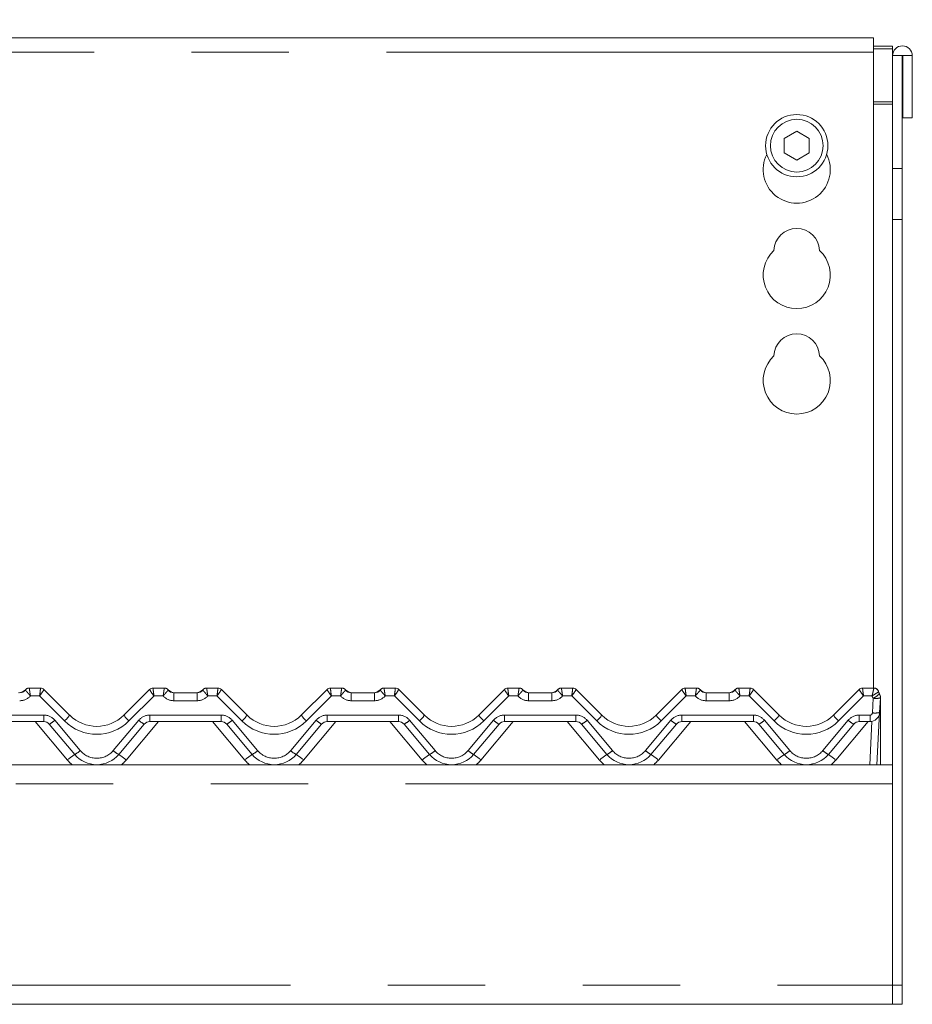
# Model space of a CAD drawing. Units: millimetres. Extents: x 5 to 415, y -14 to 292.
# Drawn here: x 155 to 167, y 245 to 258 of the extents above; entities that cross this region are included whole.
import ezdxf

# ---------------------------------------------------------------- set-up
doc = ezdxf.new("R2010")
doc.units = ezdxf.units.MM
doc.linetypes.add('PHANTOM', pattern=[12.7, 6.35, -1.27, 1.27, -1.27, 1.27, -1.27])
doc.layers.add('BEMAßUNG', color=96, linetype='Continuous')
doc.styles.add('SLDTEXTSTYLE0', font='TXT', dxfattribs={"width": 0.75})
doc.dimstyles.new('SLDDIMSTYLE2', dxfattribs={"dimtxt": 3.5, "dimasz": 3.302, "dimexe": 0, "dimexo": 0.0625, "dimgap": 0.875, "dimtad": 1, "dimlfac": 16, "dimrnd": 1e-09, "dimzin": 12, "dimdsep": 46, "dimtxsty": 'SLDTEXTSTYLE0', "dimsah": 1, "dimcen": 0.09, "dimadec": 0, "dimazin": 3, "dimtfac": 1, "dimtofl": 0, "dimtmove": 0, "dimatfit": 3, "dimfxl": 0, "dimfrac": 2, "dimtolj": 1, "dimtzin": 12, "dimarcsym": 0})

# ---------------------------------------------------------------- blocks, each defined once
blk = doc.blocks.new('_D_6')
at = {"layer": 'BEMAßUNG'}
for p, q in [((38.161, 255.907), (38.161, 274.275)), ((166.911, 258.043), (166.911, 274.275)), ((38.161, 273.275), (166.911, 273.275))]:
    blk.add_line(p, q, dxfattribs=at)
for points in [[(38.161, 273.275), (41.463, 272.767), (41.463, 273.783)], [(166.911, 273.275), (163.609, 273.783), (163.609, 272.767)]]:
    blk.add_solid(points, dxfattribs=at)
at = {"layer": 'BEMAßUNG', "insert": (94.073, 277.787), "char_height": 3.5, "attachment_point": 1, "style": 'SLDTEXTSTYLE0'}
blk.add_mtext('2060', dxfattribs=at)

msp = doc.modelspace()

# ---------------------------------------------------------------- linework, layer by layer
at = {"color": 7, "linetype": 'Continuous', "lineweight": 15}
for p, q in [((166.53631, 257.27481), (143.91131, 257.27481)), ((166.53631, 257.27481), (166.53631, 257.08731)), ((166.53631, 257.16552), (166.78631, 257.16552)), ((166.53631, 257.13317), (166.78631, 257.13317)), ((166.53631, 248.79566), (166.53631, 257.08731)), ((166.78631, 257.16552), (166.78631, 257.13317)), ((166.78631, 257.13317), (166.78631, 257.04254)), ((166.78631, 257.04254), (166.9113, 257.04254)), ((166.78631, 255.57025), (166.78631, 257.04254)), ((166.9113, 255.57025), (166.9113, 257.04254)), ((166.9113, 257.04254), (166.91756, 257.04254)), ((166.91756, 257.04254), (166.91756, 256.23316)), ((166.91756, 257.04254), (167.04255, 257.04254)), ((167.04255, 257.04254), (167.04255, 256.23316)), ((166.91756, 256.23316), (167.04255, 256.23316)), ((165.53631, 256.0562), (165.3738, 255.96238)), ((165.6988, 255.96238), (165.53631, 256.0562)), ((165.3738, 255.96238), (165.3738, 255.77474)), ((165.6988, 255.77474), (165.6988, 255.96238)), ((165.3738, 255.77474), (165.53631, 255.68092)), ((165.53631, 255.68092), (165.6988, 255.77474)), ((166.78631, 255.57025), (166.78631, 254.90734)), ((166.9113, 254.90734), (166.9113, 255.57025)), ((166.78631, 254.90734), (166.78631, 244.92066)), ((166.9113, 254.90734), (166.9113, 244.92066)), ((155.53137, 248.79566), (155.67831, 248.79566)), ((155.72251, 248.77736), (155.72252, 248.77734)), ((155.72252, 248.77734), (156.05775, 248.44211)), ((156.76486, 248.44211), (157.10009, 248.77734)), ((157.1443, 248.79566), (157.29124, 248.79566)), ((157.41624, 248.73316), (157.71887, 248.73316)), ((157.84387, 248.79566), (157.99081, 248.79566)), ((158.03501, 248.77736), (158.03502, 248.77734)), ((158.03502, 248.77734), (158.37025, 248.44211)), ((159.07736, 248.44211), (159.41259, 248.77734)), ((159.4568, 248.79566), (159.60374, 248.79566)), ((159.72874, 248.73316), (160.03137, 248.73316)), ((160.15637, 248.79566), (160.30331, 248.79566)), ((160.34751, 248.77736), (160.34752, 248.77734)), ((160.34752, 248.77734), (160.68275, 248.44211)), ((161.38986, 248.44211), (161.72509, 248.77734)), ((161.7693, 248.79566), (161.91624, 248.79566)), ((162.04124, 248.73316), (162.34387, 248.73316)), ((162.46887, 248.79566), (162.61581, 248.79566)), ((162.66001, 248.77736), (162.66002, 248.77734)), ((162.66002, 248.77734), (162.99525, 248.44211)), ((163.70236, 248.44211), (164.03759, 248.77734)), ((164.0818, 248.79566), (164.22874, 248.79566)), ((164.35374, 248.73316), (164.65637, 248.73316)), ((164.78137, 248.79566), (164.92831, 248.79566)), ((164.97251, 248.77736), (164.97252, 248.77734)), ((164.97252, 248.77734), (165.30775, 248.44211)), ((166.01486, 248.44211), (166.35009, 248.77734)), ((166.3943, 248.79566), (166.54124, 248.79566)), ((166.6017, 248.749), (166.61424, 248.7184)), ((166.62658, 248.66678), (166.61661, 248.47662)), ((166.63006, 248.64253), (166.63006, 248.63496)), ((166.63006, 248.63496), (166.63006, 247.79566)), ((166.61661, 248.47662), (166.58092, 247.79566)), ((155.72073, 248.35816), (154.78938, 248.35816)), ((158.03323, 248.35816), (157.10188, 248.35816)), ((160.34573, 248.35816), (159.41438, 248.35816)), ((162.65823, 248.35816), (161.72688, 248.35816)), ((164.97073, 248.35816), (164.03938, 248.35816)), ((166.49178, 248.35816), (166.35189, 248.35816)), ((156.12404, 247.92962), (155.79255, 248.32467)), ((157.03007, 248.32467), (156.69857, 247.92962)), ((158.43654, 247.92962), (158.10505, 248.32467)), ((159.34257, 248.32467), (159.01107, 247.92962)), ((160.74904, 247.92962), (160.41755, 248.32467)), ((161.65507, 248.32467), (161.32357, 247.92962)), ((163.06154, 247.92962), (162.73005, 248.32467)), ((163.96757, 248.32467), (163.63607, 247.92962)), ((165.37404, 247.92962), (165.04255, 248.32467)), ((166.28006, 248.32467), (165.94857, 247.92962)), ((38.28631, 247.79566), (166.78631, 247.79566)), ((166.78631, 247.54566), (166.78631, 244.92066)), ((166.78631, 244.92066), (166.78631, 244.67066)), ((166.9113, 244.67066), (166.9113, 244.92066)), ((38.28631, 244.67066), (166.78631, 244.67066)), ((166.78631, 244.67066), (166.66131, 244.67066)), ((166.78631, 244.67066), (166.9113, 244.67066))]:
    msp.add_line(p, q, dxfattribs=at)
at = {"color": 8, "linetype": 'PHANTOM', "lineweight": 0}
for p, q in [((166.53631, 257.08731), (143.91131, 257.08731)), ((166.78631, 256.44052), (166.53631, 256.44052)), ((166.53631, 256.40816), (166.78631, 256.40816)), ((166.9113, 255.57025), (166.78631, 255.57025)), ((166.78631, 254.90734), (166.9113, 254.90734)), ((155.53137, 248.79566), (155.53135, 248.79558)), ((157.29124, 248.79566), (157.29126, 248.79558)), ((157.41624, 248.73316), (157.41624, 248.62961)), ((157.71887, 248.73316), (157.71887, 248.62961)), ((157.84387, 248.79566), (157.84385, 248.79558)), ((159.60374, 248.79566), (159.60376, 248.79558)), ((159.72874, 248.73316), (159.72874, 248.62961)), ((160.03137, 248.73316), (160.03137, 248.62961)), ((160.15637, 248.79566), (160.15635, 248.79558)), ((161.91624, 248.79566), (161.91626, 248.79558)), ((162.04124, 248.73316), (162.04124, 248.62961)), ((162.34387, 248.73316), (162.34387, 248.62961)), ((162.46887, 248.79566), (162.46885, 248.79558)), ((164.22874, 248.79566), (164.22876, 248.79558)), ((164.35374, 248.73316), (164.35374, 248.62961)), ((164.65637, 248.73316), (164.65637, 248.62961)), ((164.78137, 248.79566), (164.78135, 248.79558)), ((166.54124, 248.79566), (166.54126, 248.79536)), ((155.66537, 248.69211), (155.54613, 248.69211)), ((155.99146, 248.36602), (155.66537, 248.69211)), ((157.15725, 248.69211), (156.83115, 248.36602)), ((157.27649, 248.69211), (157.15725, 248.69211)), ((157.71887, 248.62961), (157.41624, 248.62961)), ((157.97787, 248.69211), (157.85863, 248.69211)), ((158.30396, 248.36602), (157.97787, 248.69211)), ((159.46975, 248.69211), (159.14365, 248.36602)), ((159.58899, 248.69211), (159.46975, 248.69211)), ((160.03137, 248.62961), (159.72874, 248.62961)), ((160.29037, 248.69211), (160.17113, 248.69211)), ((160.61646, 248.36602), (160.29037, 248.69211)), ((161.78225, 248.69211), (161.45615, 248.36602)), ((161.90149, 248.69211), (161.78225, 248.69211)), ((162.34387, 248.62961), (162.04124, 248.62961)), ((162.60287, 248.69211), (162.48363, 248.69211)), ((162.92896, 248.36602), (162.60287, 248.69211)), ((164.09475, 248.69211), (163.76865, 248.36602)), ((164.21399, 248.69211), (164.09475, 248.69211)), ((164.65637, 248.62961), (164.35374, 248.62961)), ((164.91537, 248.69211), (164.79613, 248.69211)), ((165.24146, 248.36602), (164.91537, 248.69211)), ((166.40724, 248.69211), (166.08115, 248.36602)), ((166.5182, 248.69211), (166.40724, 248.69211)), ((166.52299, 248.47173), (166.53296, 248.66189)), ((154.78938, 248.44211), (155.72073, 248.44211)), ((156.02828, 247.85581), (155.60676, 248.35816)), ((155.72073, 248.44211), (155.72073, 248.35816)), ((155.86437, 248.37514), (156.19586, 247.98008)), ((156.62676, 247.98008), (156.95825, 248.37514)), ((157.21585, 248.35816), (156.79433, 247.85581)), ((157.10188, 248.44211), (158.03323, 248.44211)), ((157.10188, 248.44211), (157.10188, 248.35816)), ((158.34078, 247.85581), (157.91926, 248.35816)), ((158.03323, 248.44211), (158.03323, 248.35816)), ((158.17687, 248.37514), (158.50836, 247.98008)), ((158.93926, 247.98008), (159.27075, 248.37514)), ((159.52835, 248.35816), (159.10683, 247.85581)), ((159.41438, 248.44211), (160.34573, 248.44211)), ((159.41438, 248.44211), (159.41438, 248.35816)), ((160.65328, 247.85581), (160.23176, 248.35816)), ((160.34573, 248.44211), (160.34573, 248.35816)), ((160.48937, 248.37514), (160.82086, 247.98008)), ((161.25176, 247.98008), (161.58325, 248.37514)), ((161.84085, 248.35816), (161.41933, 247.85581)), ((161.72688, 248.44211), (162.65823, 248.44211)), ((161.72688, 248.44211), (161.72688, 248.35816)), ((162.96578, 247.85581), (162.54426, 248.35816)), ((162.65823, 248.44211), (162.65823, 248.35816)), ((162.80187, 248.37514), (163.13336, 247.98008)), ((163.56426, 247.98008), (163.89575, 248.37514)), ((164.15335, 248.35816), (163.73183, 247.85581)), ((164.03938, 248.44211), (164.97073, 248.44211)), ((164.03938, 248.44211), (164.03938, 248.35816)), ((165.27829, 247.85581), (164.85676, 248.35816)), ((164.97073, 248.44211), (164.97073, 248.35816)), ((165.11437, 248.37514), (165.44586, 247.98008)), ((165.87675, 247.98008), (166.20825, 248.37514)), ((166.46585, 248.35816), (166.04433, 247.85581)), ((166.35189, 248.44211), (166.49178, 248.44211)), ((166.35189, 248.35816), (166.35189, 248.44211)), ((166.4873, 247.79566), (166.51692, 248.36072)), ((166.49178, 248.35816), (166.49178, 248.44211)), ((166.78631, 247.54566), (38.28631, 247.54566)), ((38.28631, 244.92066), (166.78631, 244.92066)), ((166.9113, 244.92066), (166.78631, 244.92066))]:
    msp.add_line(p, q, dxfattribs=at)
at = {"color": 8, "linetype": 'PHANTOM', "lineweight": 0, "flags": 128}
for points in [[(155.67831, 248.79566), (155.67831, 248.79565), (155.67833, 248.79562)], [(157.1443, 248.79566), (157.1443, 248.79565), (157.14429, 248.79562)], [(157.99081, 248.79566), (157.99081, 248.79565), (157.99083, 248.79562)], [(159.4568, 248.79566), (159.4568, 248.79565), (159.45679, 248.79562)], [(160.30331, 248.79566), (160.30331, 248.79565), (160.30333, 248.79562)], [(161.7693, 248.79566), (161.7693, 248.79565), (161.76929, 248.79562)], [(162.61581, 248.79566), (162.61581, 248.79565), (162.61583, 248.79562)], [(164.0818, 248.79566), (164.0818, 248.79565), (164.08179, 248.79562)], [(164.92831, 248.79566), (164.92831, 248.79565), (164.92833, 248.79562)], [(166.3943, 248.79566), (166.3943, 248.79565), (166.39429, 248.79562)], [(166.62562, 248.64009), (166.62646, 248.64033), (166.62845, 248.64106), (166.62966, 248.64179), (166.63006, 248.64253)]]:
    msp.add_lwpolyline(points, dxfattribs=at)
at = {"color": 7, "linetype": 'Continuous', "lineweight": 15}
for radius in [0.40625, 0.34375]:
    msp.add_circle((165.53631, 255.86856), radius, dxfattribs=at)
for centre, radius, start, end in [((166.91443, 257.04254), 0.12813, 0, 180), ((165.53631, 255.55606), 0.4375, 153.026948, 26.973051), ((165.53631, 254.49356), 0.29687, 1.734216, 178.265784), ((165.53631, 254.18106), 0.4375, 132.707871, 47.292129), ((165.53631, 253.11856), 0.29687, 1.734216, 178.265784), ((165.53631, 252.80606), 0.4375, 132.707871, 47.292129), ((155.39162, 248.85816), 0.125, 270, 318.189685), ((155.40637, 248.82691), 0.09375, 270, 323.117504), ((155.53137, 248.73316), 0.0625, 90, 143.130102), ((155.67831, 248.73316), 0.0625, 45, 90), ((155.67839, 248.7332), 0.06242, 45.007578, 90.060286), ((157.14422, 248.73321), 0.06241, 89.940931, 134.994616), ((157.1443, 248.73316), 0.0625, 90, 135), ((157.29124, 248.73316), 0.0625, 36.869898, 90), ((157.43099, 248.85816), 0.125, 221.810315, 270), ((157.41624, 248.82691), 0.09375, 216.882496, 270), ((157.70412, 248.85816), 0.125, 270, 318.189685), ((157.71887, 248.82691), 0.09375, 270, 323.117504), ((157.84387, 248.73316), 0.0625, 90, 143.130102), ((157.99081, 248.73316), 0.0625, 45, 90), ((157.99089, 248.7332), 0.06242, 45.007578, 90.060286), ((159.45672, 248.73321), 0.06241, 89.940931, 134.994616), ((159.4568, 248.73316), 0.0625, 90, 135), ((159.60374, 248.73316), 0.0625, 36.869898, 90), ((159.74349, 248.85816), 0.125, 221.810315, 270), ((159.72874, 248.82691), 0.09375, 216.882496, 270), ((160.01662, 248.85816), 0.125, 270, 318.189685), ((160.03137, 248.82691), 0.09375, 270, 323.117504), ((160.15637, 248.73316), 0.0625, 90, 143.130102), ((160.30331, 248.73316), 0.0625, 45, 90), ((160.30339, 248.7332), 0.06242, 45.007578, 90.060286), ((161.76922, 248.73321), 0.06241, 89.940931, 134.994616), ((161.7693, 248.73316), 0.0625, 90, 135), ((161.91624, 248.73316), 0.0625, 36.869898, 90), ((162.05599, 248.85816), 0.125, 221.810315, 270), ((162.04124, 248.82691), 0.09375, 216.882496, 270), ((162.32912, 248.85816), 0.125, 270, 318.189685), ((162.34387, 248.82691), 0.09375, 270, 323.117504), ((162.46887, 248.73316), 0.0625, 90, 143.130102), ((162.61581, 248.73316), 0.0625, 45, 90), ((162.61589, 248.7332), 0.06242, 45.007578, 90.060286), ((164.08172, 248.73321), 0.06241, 89.940931, 134.994616), ((164.0818, 248.73316), 0.0625, 90, 135), ((164.22874, 248.73316), 0.0625, 36.869898, 90), ((164.36849, 248.85816), 0.125, 221.810315, 270), ((164.35374, 248.82691), 0.09375, 216.882496, 270), ((164.64162, 248.85816), 0.125, 270, 318.189685), ((164.65637, 248.82691), 0.09375, 270, 323.117504), ((164.78137, 248.73316), 0.0625, 90, 143.130102), ((164.92831, 248.73316), 0.0625, 45, 90), ((164.92839, 248.7332), 0.06242, 45.007578, 90.060286), ((166.39422, 248.73319), 0.06242, 89.941902, 134.990234), ((166.3943, 248.73316), 0.0625, 90, 135), ((166.54124, 248.73316), 0.0625, 13.162085, 90), ((166.69339, 248.76874), 0.09375, 193.200528, 211.171646), ((166.53296, 248.67169), 0.09375, 357, 31.171646), ((166.53631, 248.66803), 0.09375, 10.640118, 32.078606), ((166.49178, 248.48316), 0.125, 270, 357), ((155.72073, 248.26441), 0.09375, 40, 90), ((156.41131, 248.79566), 0.5, 225, 315), ((157.10188, 248.26441), 0.09375, 90, 140), ((158.03323, 248.26441), 0.09375, 40, 90), ((158.72381, 248.79566), 0.5, 225, 315), ((159.41438, 248.26441), 0.09375, 90, 140), ((160.34573, 248.26441), 0.09375, 40, 90), ((161.03631, 248.79566), 0.5, 225, 315), ((161.72688, 248.26441), 0.09375, 90, 140), ((162.65823, 248.26441), 0.09375, 40, 90), ((163.34881, 248.79566), 0.5, 225, 315), ((164.03938, 248.26441), 0.09375, 90, 140), ((164.97073, 248.26441), 0.09375, 40, 90), ((165.66131, 248.79566), 0.5, 225, 315), ((166.35188, 248.26441), 0.09375, 90, 140), ((156.41131, 248.17066), 0.375, 220, 320), ((158.72381, 248.17066), 0.375, 220, 320), ((161.03631, 248.17066), 0.375, 220, 320), ((163.34881, 248.17066), 0.375, 220, 320), ((165.66131, 248.17066), 0.375, 220, 320)]:
    msp.add_arc(centre, radius, start, end, dxfattribs=at)
at = {"color": 8, "linetype": 'PHANTOM', "lineweight": 0}
for centre, radius, start, end in [((155.53125, 248.7332), 0.06238, 89.908842, 143.109338), ((157.29136, 248.73319), 0.06239, 36.894807, 90.090424), ((157.84375, 248.7332), 0.06238, 89.908842, 143.109338), ((159.60386, 248.73319), 0.06239, 36.894807, 90.090424), ((160.15625, 248.7332), 0.06238, 89.908842, 143.109338), ((161.91636, 248.73319), 0.06239, 36.894807, 90.090424), ((162.46875, 248.7332), 0.06238, 89.908842, 143.109338), ((164.22886, 248.73319), 0.06239, 36.894807, 90.090424), ((164.78125, 248.7332), 0.06238, 89.908842, 143.109338), ((166.54145, 248.73302), 0.06233, 13.270543, 90.167017), ((155.40637, 248.81711), 0.1875, 270, 318.189685), ((157.41624, 248.81711), 0.1875, 221.810315, 270), ((157.71887, 248.81711), 0.1875, 270, 318.189685), ((159.72874, 248.81711), 0.1875, 221.810315, 270), ((160.03137, 248.81711), 0.1875, 270, 318.189685), ((162.04124, 248.81711), 0.1875, 221.810315, 270), ((162.34387, 248.81711), 0.1875, 270, 318.189685), ((164.35374, 248.81711), 0.1875, 221.810315, 270), ((164.65637, 248.81711), 0.1875, 270, 318.189685), ((166.69339, 248.75894), 0.1875, 200.880629, 211.171646), ((166.40613, 248.92064), 0.28816, 296.112825, 315.931004), ((166.56794, 248.89065), 0.23142, 261.305198, 284.678376), ((166.62512, 248.64208), 0.00867, 271.221232, 304.720067), ((166.49178, 248.47336), 0.03125, 270, 357), ((166.55797, 248.70045), 0.23139, 261.303305, 284.679986), ((155.72073, 248.25461), 0.1875, 40, 90), ((155.67392, 248.56984), 0.27236, 295.819518, 314.365528), ((155.76057, 248.6341), 0.3538, 310.737734, 327.136535), ((156.41131, 248.78586), 0.59375, 225, 315), ((157.06211, 248.63415), 0.35389, 212.865443, 229.260288), ((157.10188, 248.25461), 0.1875, 90, 140), ((157.1487, 248.56985), 0.27237, 225.633933, 244.178225), ((158.03323, 248.25461), 0.1875, 40, 90), ((157.98642, 248.56984), 0.27236, 295.819518, 314.365528), ((158.07307, 248.6341), 0.3538, 310.737734, 327.136535), ((158.72381, 248.78586), 0.59375, 225, 315), ((159.37461, 248.63415), 0.35389, 212.865443, 229.260288), ((159.41438, 248.25461), 0.1875, 90, 140), ((159.4612, 248.56985), 0.27237, 225.633933, 244.178225), ((160.34573, 248.25461), 0.1875, 40, 90), ((160.29892, 248.56984), 0.27236, 295.819518, 314.365528), ((160.38557, 248.6341), 0.3538, 310.737734, 327.136535), ((161.03631, 248.78586), 0.59375, 225, 315), ((161.68711, 248.63415), 0.35389, 212.865443, 229.260288), ((161.72688, 248.25461), 0.1875, 90, 140), ((161.7737, 248.56985), 0.27237, 225.633933, 244.178225), ((162.65823, 248.25461), 0.1875, 40, 90), ((162.61142, 248.56984), 0.27236, 295.819518, 314.365528), ((162.69807, 248.6341), 0.3538, 310.737734, 327.136535), ((163.34881, 248.78586), 0.59375, 225, 315), ((163.99961, 248.63415), 0.35389, 212.865443, 229.260288), ((164.03938, 248.25461), 0.1875, 90, 140), ((164.0862, 248.56985), 0.27237, 225.633933, 244.178225), ((164.97073, 248.25461), 0.1875, 40, 90), ((164.92378, 248.57004), 0.2726, 295.829347, 314.358496), ((165.01086, 248.63385), 0.35343, 310.727124, 327.143956), ((165.66131, 248.78586), 0.59375, 225, 315), ((166.31208, 248.63414), 0.35386, 212.866199, 229.262721), ((166.35188, 248.25461), 0.1875, 90, 140), ((166.39883, 248.57004), 0.2726, 225.641504, 244.170653), ((156.00536, 248.17486), 0.27245, 295.824155, 314.363439), ((156.41131, 248.16086), 0.28125, 220, 320), ((156.81721, 248.17479), 0.27237, 225.633754, 244.178652), ((158.31786, 248.17486), 0.27245, 295.824155, 314.363439), ((158.72381, 248.16086), 0.28125, 220, 320), ((159.12971, 248.17479), 0.27237, 225.633754, 244.178652), ((160.63036, 248.17486), 0.27245, 295.824155, 314.363439), ((161.03631, 248.16086), 0.28125, 220, 320), ((161.44221, 248.17479), 0.27237, 225.633754, 244.178652), ((162.94286, 248.17486), 0.27245, 295.824155, 314.363439), ((163.34881, 248.16086), 0.28125, 220, 320), ((163.75471, 248.17479), 0.27237, 225.633754, 244.178652), ((165.25528, 248.17497), 0.27259, 295.828919, 314.358674), ((165.66131, 248.16086), 0.28125, 220, 320), ((166.06733, 248.17497), 0.27259, 225.641326, 244.171081), ((156.53146, 247.302), 0.74826, 122.98959, 132.257401), ((156.41131, 248.1772), 0.5, 220, 229.736835), ((156.29108, 247.30193), 0.74836, 47.742268, 57.008586), ((156.41131, 248.1772), 0.5, 310.263165, 320), ((158.84396, 247.302), 0.74826, 122.98959, 132.257401), ((158.72381, 248.1772), 0.5, 220, 229.736835), ((158.60358, 247.30193), 0.74836, 47.742268, 57.008586), ((158.72381, 248.1772), 0.5, 310.263165, 320), ((161.15646, 247.302), 0.74826, 122.98959, 132.257401), ((161.03631, 248.1772), 0.5, 220, 229.736835), ((160.91608, 247.30193), 0.74836, 47.742268, 57.008586), ((161.03631, 248.1772), 0.5, 310.263165, 320), ((163.46896, 247.302), 0.74826, 122.98959, 132.257401), ((163.34881, 248.1772), 0.5, 220, 229.736835), ((163.22858, 247.30193), 0.74836, 47.742268, 57.008586), ((163.34881, 248.1772), 0.5, 310.263165, 320), ((165.66131, 248.1772), 0.5, 220, 229.736835), ((165.78128, 247.30225), 0.74795, 122.988902, 132.260244), ((165.54133, 247.30225), 0.74795, 47.739756, 57.011098), ((165.66131, 248.1772), 0.5, 310.263165, 320)]:
    msp.add_arc(centre, radius, start, end, dxfattribs=at)
for centre, major_axis, ratio, start_param, end_param in [((155.66537, 248.70191), (0.01293, 0.09375), 0.01421823, 4.60962959, 6.25440616), ((155.66537, 248.70191), (0.05711, 0.07546), 0.06270252, 4.62973073, 6.27450731), ((157.15725, 248.70191), (-0.05711, 0.07546), 0.06270252, 0.008678, 1.65345458), ((157.15725, 248.70191), (-0.01293, 0.09375), 0.01421823, 0.02877914, 1.67355572), ((157.97787, 248.70191), (0.01293, 0.09375), 0.01421823, 4.60962959, 6.25440616), ((157.97787, 248.70191), (0.05711, 0.07546), 0.06270252, 4.62973073, 6.27450731), ((159.46975, 248.70191), (-0.05711, 0.07546), 0.06270252, 0.008678, 1.65345458), ((159.46975, 248.70191), (-0.01293, 0.09375), 0.01421823, 0.02877914, 1.67355572), ((160.29037, 248.70191), (0.01293, 0.09375), 0.01421823, 4.60962959, 6.25440616), ((160.29037, 248.70191), (0.05711, 0.07546), 0.06270252, 4.62973073, 6.27450731), ((161.78225, 248.70191), (-0.05711, 0.07546), 0.06270252, 0.008678, 1.65345458), ((161.78225, 248.70191), (-0.01293, 0.09375), 0.01421823, 0.02877914, 1.67355572), ((162.60287, 248.70191), (0.01293, 0.09375), 0.01421823, 4.60962959, 6.25440616), ((162.60287, 248.70191), (0.05711, 0.07546), 0.06270252, 4.62973073, 6.27450731), ((164.09475, 248.70191), (-0.05711, 0.07546), 0.06270252, 0.008678, 1.65345458), ((164.09475, 248.70191), (-0.01293, 0.09375), 0.01421823, 0.02877914, 1.67355572), ((164.91537, 248.70191), (0.01293, 0.09375), 0.01421823, 4.60962959, 6.25440616), ((164.91537, 248.70191), (0.05711, 0.07546), 0.06270252, 4.62973073, 6.27450731), ((166.40725, 248.70191), (-0.05711, 0.07546), 0.06270252, 0.008678, 1.65345458), ((166.40725, 248.70191), (-0.01293, 0.09375), 0.01421823, 0.02877914, 1.67355572)]:
    msp.add_ellipse(centre, major_axis=major_axis, ratio=ratio, start_param=start_param, end_param=end_param, dxfattribs=at)
for points, knots in [([(155.48136, 248.77065), (155.48155, 248.76946), (155.48194, 248.76712), (155.49055, 248.75638), (155.50413, 248.74079), (155.52316, 248.71914), (155.53815, 248.70167), (155.54602, 248.69225), (155.54613, 248.69211)], [0, 0, 0, 0, 0.18798072, 0.37270241, 0.55914253, 0.75854613, 0.99660961, 1, 1, 1, 1]), ([(155.53135, 248.79558), (155.5314, 248.79431), (155.53148, 248.7918), (155.53343, 248.77737), (155.53651, 248.75624), (155.54082, 248.72727), (155.54433, 248.70443), (155.5461, 248.69228), (155.54613, 248.69211)], [0, 0, 0, 0, 0.1876804, 0.37230326, 0.55893359, 0.75860519, 0.99661053, 1, 1, 1, 1]), ([(157.29126, 248.79558), (157.29122, 248.79431), (157.29113, 248.7918), (157.28919, 248.77737), (157.28611, 248.75624), (157.28176, 248.72728), (157.27837, 248.70442), (157.27651, 248.69228), (157.27649, 248.69211)], [0, 0, 0, 0, 0.18768022, 0.37230135, 0.55893404, 0.75860545, 0.99660696, 1, 1, 1, 1]), ([(157.34125, 248.77065), (157.34106, 248.76946), (157.34068, 248.76712), (157.33207, 248.75638), (157.31848, 248.74079), (157.29945, 248.71914), (157.28447, 248.70167), (157.2766, 248.69225), (157.27649, 248.69211)], [0, 0, 0, 0, 0.18797862, 0.37269824, 0.55914747, 0.75854884, 0.99660965, 1, 1, 1, 1]), ([(157.79386, 248.77065), (157.79405, 248.76946), (157.79444, 248.76712), (157.80305, 248.75638), (157.81663, 248.74079), (157.83566, 248.71914), (157.85065, 248.70167), (157.85852, 248.69225), (157.85863, 248.69211)], [0, 0, 0, 0, 0.18798072, 0.37270241, 0.55914253, 0.75854613, 0.99660961, 1, 1, 1, 1]), ([(157.84385, 248.79558), (157.8439, 248.79431), (157.84398, 248.7918), (157.84593, 248.77737), (157.84901, 248.75624), (157.85332, 248.72727), (157.85683, 248.70443), (157.8586, 248.69228), (157.85863, 248.69211)], [0, 0, 0, 0, 0.1876804, 0.37230326, 0.55893359, 0.75860519, 0.99661053, 1, 1, 1, 1]), ([(159.60376, 248.79558), (159.60372, 248.79431), (159.60363, 248.7918), (159.60169, 248.77737), (159.59861, 248.75624), (159.59426, 248.72728), (159.59087, 248.70442), (159.58901, 248.69228), (159.58899, 248.69211)], [0, 0, 0, 0, 0.18768022, 0.37230135, 0.55893404, 0.75860545, 0.99660696, 1, 1, 1, 1]), ([(159.65375, 248.77065), (159.65356, 248.76946), (159.65318, 248.76712), (159.64457, 248.75638), (159.63098, 248.74079), (159.61195, 248.71914), (159.59697, 248.70167), (159.5891, 248.69225), (159.58899, 248.69211)], [0, 0, 0, 0, 0.18797862, 0.37269824, 0.55914747, 0.75854884, 0.99660965, 1, 1, 1, 1]), ([(160.10636, 248.77065), (160.10655, 248.76946), (160.10694, 248.76712), (160.11555, 248.75638), (160.12913, 248.74079), (160.14816, 248.71914), (160.16315, 248.70167), (160.17102, 248.69225), (160.17113, 248.69211)], [0, 0, 0, 0, 0.18798072, 0.37270241, 0.55914253, 0.75854613, 0.99660961, 1, 1, 1, 1]), ([(160.15635, 248.79558), (160.1564, 248.79431), (160.15648, 248.7918), (160.15843, 248.77737), (160.16151, 248.75624), (160.16582, 248.72727), (160.16933, 248.70443), (160.1711, 248.69228), (160.17113, 248.69211)], [0, 0, 0, 0, 0.1876804, 0.37230326, 0.55893359, 0.75860519, 0.99661053, 1, 1, 1, 1]), ([(161.91626, 248.79558), (161.91622, 248.79431), (161.91613, 248.7918), (161.91419, 248.77737), (161.91111, 248.75624), (161.90676, 248.72728), (161.90337, 248.70442), (161.90151, 248.69228), (161.90149, 248.69211)], [0, 0, 0, 0, 0.18768022, 0.37230135, 0.55893404, 0.75860545, 0.99660696, 1, 1, 1, 1]), ([(161.96625, 248.77065), (161.96606, 248.76946), (161.96568, 248.76712), (161.95707, 248.75638), (161.94348, 248.74079), (161.92445, 248.71914), (161.90947, 248.70167), (161.9016, 248.69225), (161.90149, 248.69211)], [0, 0, 0, 0, 0.18797862, 0.37269824, 0.55914747, 0.75854884, 0.99660965, 1, 1, 1, 1]), ([(162.41886, 248.77065), (162.41905, 248.76946), (162.41944, 248.76712), (162.42805, 248.75638), (162.44163, 248.74079), (162.46066, 248.71914), (162.47565, 248.70167), (162.48352, 248.69225), (162.48363, 248.69211)], [0, 0, 0, 0, 0.18798072, 0.37270241, 0.55914253, 0.75854613, 0.99660961, 1, 1, 1, 1]), ([(162.46885, 248.79558), (162.4689, 248.79431), (162.46898, 248.7918), (162.47093, 248.77737), (162.47401, 248.75624), (162.47832, 248.72727), (162.48183, 248.70443), (162.4836, 248.69228), (162.48363, 248.69211)], [0, 0, 0, 0, 0.1876804, 0.37230326, 0.55893359, 0.75860519, 0.99661053, 1, 1, 1, 1]), ([(164.22876, 248.79558), (164.22872, 248.79431), (164.22863, 248.7918), (164.22669, 248.77737), (164.22361, 248.75624), (164.21926, 248.72728), (164.21587, 248.70442), (164.21401, 248.69228), (164.21399, 248.69211)], [0, 0, 0, 0, 0.18768022, 0.37230135, 0.55893404, 0.75860545, 0.99660696, 1, 1, 1, 1]), ([(164.27875, 248.77065), (164.27856, 248.76946), (164.27818, 248.76712), (164.26957, 248.75638), (164.25598, 248.74079), (164.23695, 248.71914), (164.22197, 248.70167), (164.2141, 248.69225), (164.21399, 248.69211)], [0, 0, 0, 0, 0.18797862, 0.37269824, 0.55914747, 0.75854884, 0.99660965, 1, 1, 1, 1]), ([(164.73136, 248.77065), (164.73155, 248.76946), (164.73194, 248.76712), (164.74055, 248.75638), (164.75413, 248.74079), (164.77316, 248.71914), (164.78815, 248.70167), (164.79602, 248.69225), (164.79613, 248.69211)], [0, 0, 0, 0, 0.18798072, 0.37270241, 0.55914253, 0.75854613, 0.99660961, 1, 1, 1, 1]), ([(164.78135, 248.79558), (164.7814, 248.79431), (164.78148, 248.7918), (164.78343, 248.77737), (164.78651, 248.75624), (164.79082, 248.72727), (164.79433, 248.70443), (164.7961, 248.69228), (164.79613, 248.69211)], [0, 0, 0, 0, 0.1876804, 0.37230326, 0.55893359, 0.75860519, 0.99661053, 1, 1, 1, 1]), ([(166.54126, 248.79536), (166.54113, 248.79392), (166.54086, 248.79111), (166.53812, 248.77821), (166.53385, 248.75946), (166.52774, 248.7332), (166.52218, 248.7093), (166.5189, 248.69516), (166.51823, 248.69227), (166.5182, 248.69211)], [0, 0, 0, 0, 0.17454252, 0.34261599, 0.5143336, 0.7115829, 0.94092152, 0.99669223, 1, 1, 1, 1]), ([(166.60211, 248.74733), (166.60163, 248.74622), (166.60069, 248.74403), (166.59096, 248.73742), (166.57564, 248.72812), (166.55337, 248.71476), (166.5329, 248.70182), (166.52081, 248.69384), (166.51834, 248.69221), (166.5182, 248.69211)], [0, 0, 0, 0, 0.17519608, 0.34347594, 0.51486739, 0.71146878, 0.94070185, 0.99666909, 1, 1, 1, 1]), ([(166.61574, 248.71782), (166.61574, 248.71782), (166.61574, 248.71782), (166.61581, 248.71748), (166.61588, 248.71714)], [0, 0, 0, 0, 0.000619102, 1, 1, 1, 1])]:
    msp.add_open_spline(points, degree=3, knots=knots, dxfattribs=at)
at = {"color": 7, "linetype": 'Continuous', "lineweight": 15}
for points, knots in [([(166.61574, 248.71782), (166.61753, 248.71473), (166.62256, 248.70603), (166.62857, 248.68938), (166.62954, 248.67547), (166.63006, 248.66803)], [0, 0, 0, 0, 0.20470039, 0.575042954, 1, 1, 1, 1]), ([(166.63006, 248.66803), (166.63006, 248.66735), (166.63006, 248.65885), (166.63006, 248.65035), (166.63006, 248.64253)], [0, 0, 0, 0, 0.08024817, 1, 1, 1, 1])]:
    msp.add_open_spline(points, degree=3, knots=knots, dxfattribs=at)

# ---------------------------------------------------------------- dimensions: what is measured, and where the dimension line sits
at = {"layer": 'BEMAßUNG'}
dim = msp.add_linear_dim(base=(166.91131, 273.27481), p1=(38.16131, 254.90734), p2=(166.91131, 257.04254), dimstyle='SLDDIMSTYLE2', dxfattribs=at)
dim.commit()
dim.dimension.update_dxf_attribs({"geometry": '_D_6', "text_midpoint": (99.24486, 273.27481), "dimtype": 160})

doc.saveas('drawing.dxf')
